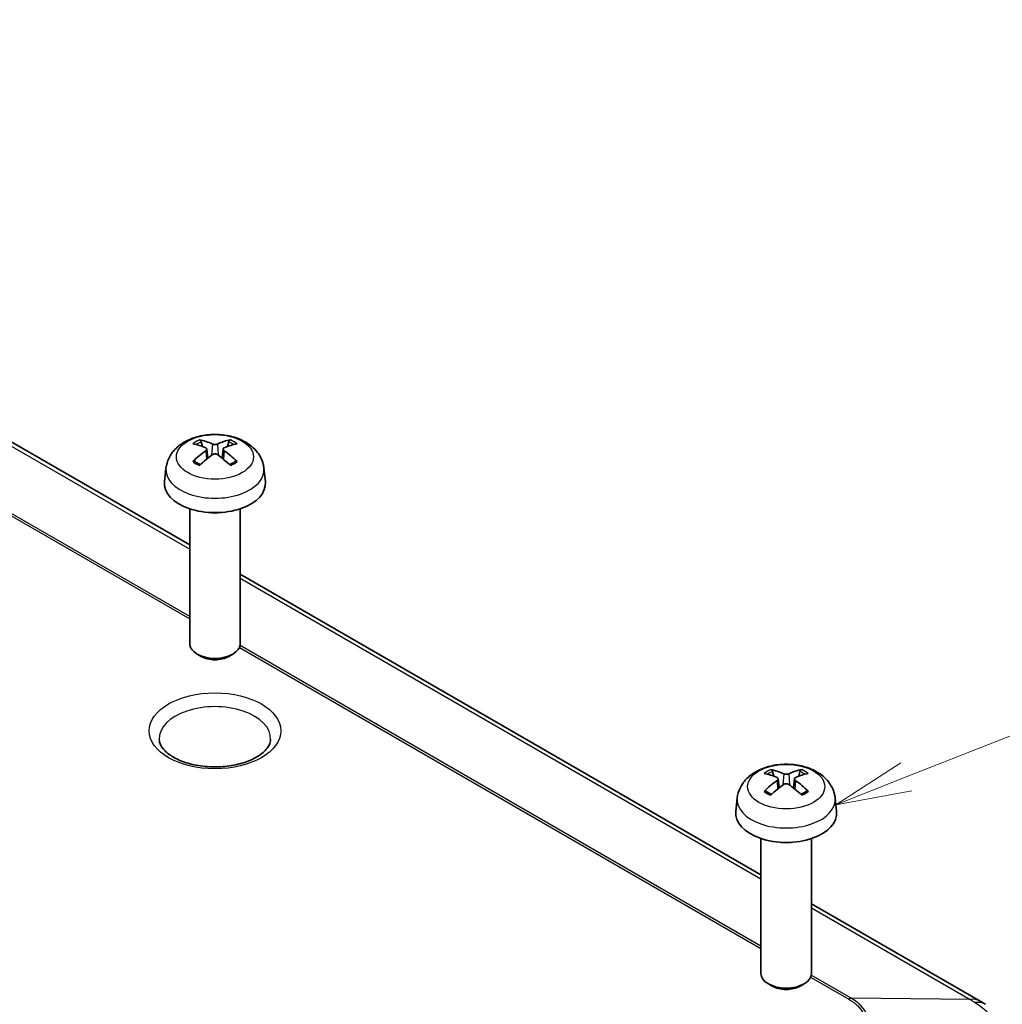
# Model space of a CAD drawing. Units: millimetres. Extents: x 0 to 2376, y 0 to 422.
# Drawn here: x 435 to 483, y 235 to 284 of the extents above; entities that cross this region are included whole.
import ezdxf

# ---------------------------------------------------------------- set-up
doc = ezdxf.new("R2010")
doc.units = ezdxf.units.MM
for name, color, linetype, lineweight in [('Symbol (TK)', 100, 'Continuous', 18), ('Visible (ISO)', 7, 'Continuous', 35), ('Visible Narrow (ISO)', 7, 'Continuous', 25)]:
    doc.layers.add(name, color=color, linetype=linetype, lineweight=lineweight)
doc.styles.add('Note Text (TK2)', font='txt')

# ---------------------------------------------------------------- blocks, each defined once
blk = doc.blocks.new('バルーン5')
at = {"layer": 'Symbol (TK)', "color": 100}
for p, q in [((333.47, 172.397), (386.389, 193.296)), ((333.287, 172.862), (331.145, 171.479)), ((333.47, 172.397), (331.145, 171.479)), ((331.145, 171.479), (333.654, 171.932))]:
    blk.add_line(p, q, dxfattribs=at)
at = {"layer": 'Symbol (TK)'}
blk.add_circle((389.173, 194.396), 3, dxfattribs=at)
at = {"layer": 'Symbol (TK)', "color": 7, "insert": (389.173, 194.39), "char_height": 2, "attachment_point": 5, "line_spacing_factor": 0.25, "style": 'Note Text (TK2)'}
blk.add_mtext('5', dxfattribs=at)

msp = doc.modelspace()

# ---------------------------------------------------------------- linework, layer by layer
at = {"layer": 'Visible (ISO)'}
for p, q in [((413.2439, 275.2468), (442.9739, 258.0822)), ((443.6035, 262.9564), (443.5424, 263.1883)), ((443.8203, 262.8281), (443.8685, 262.3791)), ((444.6274, 262.8281), (444.5792, 262.3791)), ((444.9053, 263.1883), (444.8442, 262.9564)), ((441.8006, 261.8831), (441.7287, 261.2134)), ((446.6472, 261.8831), (446.7191, 261.2134)), ((442.9739, 259.8741), (442.9739, 253.1846)), ((445.4739, 259.8741), (445.4739, 253.1846)), ((445.4739, 256.6388), (471.2581, 241.7523)), ((443.5349, 252.5616), (443.3397, 252.6745)), ((444.9128, 252.5616), (445.1081, 252.6745)), ((471.8878, 246.6264), (471.8267, 246.8584)), ((473.1896, 246.8584), (473.1285, 246.6264)), ((472.1046, 246.4982), (472.1528, 246.0491)), ((472.9117, 246.4982), (472.8635, 246.0491)), ((470.0848, 245.5532), (470.0129, 244.8834)), ((474.9314, 245.5532), (475.0033, 244.8834)), ((471.2581, 243.5441), (471.2581, 236.8546)), ((473.7581, 243.5441), (473.7581, 236.8546)), ((473.7581, 240.3089), (482.108, 235.4881)), ((471.8192, 236.2317), (471.6239, 236.3445)), ((473.1971, 236.2317), (473.3923, 236.3445))]:
    msp.add_line(p, q, dxfattribs=at)
for centre, major_axis, ratio, start_param, end_param in [((444.3067, 259.6307), (2.2932, -3.2752), 0.5345476, 2.4103359, 2.6428812), ((444.1382, 259.5334), (-1.6669, 3.6342), 0.615592, 5.6563437, 5.8888889), ((444.3096, 259.5334), (-1.6669, -3.6342), 0.615592, 3.5358891, 3.7684343), ((444.141, 259.6307), (2.2932, 3.2752), 0.5345476, 0.4987115, 0.7312567), ((444.3067, 259.5318), (-1.7725, -3.5839), 0.6351864, 3.9906369, 4.2231821), ((444.1382, 259.6291), (2.1962, 3.341), 0.5149532, 0.9197759, 1.1523211), ((444.3096, 259.6291), (2.1962, -3.341), 0.5149532, 1.9892715, 2.2218167), ((444.141, 259.5318), (-1.7725, 3.5839), 0.6351864, 5.2015958, 5.4341411), ((444.2239, 261.1241), (2.5, 0), 0.5773503, 3.0796893, 6.3450887), ((444.2239, 260.3892), (-1.25, 0), 0.5773503, 1.3017403, 1.8398524), ((444.2239, 253.1846), (1.25, 0), 0.5773503, 3.1415927, 6.2831853), ((444.2239, 252.9591), (0.9739, 0), 0.5773503, 3.9266288, 5.4981492), ((472.591, 243.3008), (2.2932, -3.2752), 0.5345476, 2.4103359, 2.6428812), ((472.4224, 243.2035), (-1.6669, 3.6342), 0.615592, 5.6563437, 5.8888889), ((472.5938, 243.2035), (-1.6669, -3.6342), 0.615592, 3.5358891, 3.7684343), ((472.4253, 243.3008), (2.2932, 3.2752), 0.5345476, 0.4987115, 0.7312567), ((472.591, 243.2018), (-1.7725, -3.5839), 0.6351864, 3.9906369, 4.2231821), ((472.4253, 243.2018), (-1.7725, 3.5839), 0.6351864, 5.2015958, 5.4341411), ((472.4224, 243.2991), (2.1962, 3.341), 0.5149532, 0.9197759, 1.1523211), ((472.5938, 243.2991), (2.1962, -3.341), 0.5149532, 1.9892715, 2.2218167), ((472.5081, 244.7941), (2.5, 0), 0.5773503, 3.0796893, 6.3450887), ((472.5081, 244.0593), (-1.25, 0), 0.5773503, 1.3017403, 1.8398524), ((472.5081, 236.8546), (1.25, 0), 0.5773503, 3.1415927, 6.2831853), ((472.5081, 236.6292), (0.9739, 0), 0.5773503, 3.9266288, 5.4981492), ((479.4257, 221.2881), (6.2965, -15.208), 0.7084651, 2.3744894, 2.3960856)]:
    msp.add_ellipse(centre, major_axis=major_axis, ratio=ratio, start_param=start_param, end_param=end_param, dxfattribs=at)
for points, knots in [([(441.8006, 261.8831), (441.8191, 262.0561), (441.8686, 262.2225), (442.0183, 262.5389), (442.1232, 262.684), (442.3879, 262.9645), (442.5548, 263.0873), (442.9511, 263.3114), (443.1867, 263.399), (443.6855, 263.5206), (443.9498, 263.5511), (444.4758, 263.5526), (444.7372, 263.5242), (445.2469, 263.4047), (445.4952, 263.3136), (445.9478, 263.0549), (446.1565, 262.8907), (446.4517, 262.5049), (446.5547, 262.3091), (446.6271, 262.0223), (446.6396, 261.9532), (446.6472, 261.8831)], [3.9888942, 3.9888942, 3.9888942, 3.9888942, 4.1936175, 4.1936175, 4.4258895, 4.4258895, 4.722819, 4.722819, 5.0980749, 5.0980749, 5.49304, 5.49304, 5.8834305, 5.8834305, 6.2782326, 6.2782326, 6.652577, 6.652577, 6.9237566, 6.9237566, 7.0066801, 7.0066801, 7.0066801, 7.0066801]), ([(443.4586, 263.2829), (443.4663, 263.2817), (443.4752, 263.2782), (443.4916, 263.2684), (443.5018, 263.2597), (443.5173, 263.2419), (443.5255, 263.2296), (443.5355, 263.2093), (443.5397, 263.1984), (443.5424, 263.1883)], [0.011873263, 0.011873263, 0.011873263, 0.011873263, 0.015141855, 0.015141855, 0.018941417, 0.018941417, 0.02269558, 0.02269558, 0.025733024, 0.025733024, 0.025733024, 0.025733024]), ([(443.769, 262.8872), (443.7842, 262.8803), (443.7976, 262.8709), (443.8156, 262.8488), (443.8203, 262.8361), (443.821, 262.8114), (443.8171, 262.7976), (443.8005, 262.7711), (443.7878, 262.7583), (443.7717, 262.7467), (443.7704, 262.7457), (443.769, 262.7447)], [0, 0, 0, 0, 0.006457739, 0.006457739, 0.012915478, 0.012915478, 0.019369617, 0.019369617, 0.025823757, 0.025823757, 0.026407783, 0.026407783, 0.026407783, 0.026407783]), ([(444.3472, 263.0786), (444.3322, 263.0716), (444.3131, 263.0655), (444.2712, 263.0572), (444.2483, 263.055), (444.2053, 263.0547), (444.1822, 263.0565), (444.1397, 263.0641), (444.1202, 263.0699), (444.1033, 263.0773), (444.1019, 263.078), (444.1005, 263.0786)], [0, 0, 0, 0, 0.006457739, 0.006457739, 0.012915478, 0.012915478, 0.019369617, 0.019369617, 0.025823757, 0.025823757, 0.026407783, 0.026407783, 0.026407783, 0.026407783]), ([(444.6788, 262.7447), (444.6635, 262.7552), (444.6501, 262.7678), (444.6321, 262.7942), (444.6275, 262.8079), (444.6267, 262.8329), (444.6306, 262.8457), (444.6472, 262.8683), (444.6599, 262.878), (444.676, 262.8859), (444.6774, 262.8865), (444.6788, 262.8872)], [0, 0, 0, 0, 0.006457739, 0.006457739, 0.012915478, 0.012915478, 0.019369617, 0.019369617, 0.025823757, 0.025823757, 0.026407783, 0.026407783, 0.026407783, 0.026407783]), ([(444.9053, 263.1883), (444.908, 263.1984), (444.9122, 263.2093), (444.9222, 263.2296), (444.9304, 263.2419), (444.946, 263.2597), (444.9561, 263.2684), (444.9725, 263.2782), (444.9814, 263.2817), (444.9891, 263.2829)], [0.034581741, 0.034581741, 0.034581741, 0.034581741, 0.037619186, 0.037619186, 0.041373349, 0.041373349, 0.04517291, 0.04517291, 0.048441503, 0.048441503, 0.048441503, 0.048441503]), ([(444.1005, 262.5533), (444.1155, 262.5639), (444.1346, 262.5732), (444.1766, 262.5858), (444.1994, 262.589), (444.2425, 262.5895), (444.2655, 262.5868), (444.308, 262.5753), (444.3275, 262.5664), (444.3444, 262.5552), (444.3458, 262.5543), (444.3472, 262.5533)], [0, 0, 0, 0, 0.006457739, 0.006457739, 0.012915478, 0.012915478, 0.019369617, 0.019369617, 0.025823757, 0.025823757, 0.026407783, 0.026407783, 0.026407783, 0.026407783]), ([(443.1302, 262.2097), (443.1377, 262.2172), (443.1466, 262.224), (443.1636, 262.2335), (443.1745, 262.2369), (443.1918, 262.2381), (443.2013, 262.236), (443.2101, 262.2308), (443.2121, 262.2294), (443.214, 262.2278)], [0.011873263, 0.011873263, 0.011873263, 0.011873263, 0.015141855, 0.015141855, 0.018941417, 0.018941417, 0.02269558, 0.02269558, 0.02377156, 0.02377156, 0.02377156, 0.02377156]), ([(443.4993, 262.0587), (443.484, 262.0651), (443.4691, 262.0717), (443.4308, 262.0893), (443.4081, 262.1006), (443.3643, 262.1241), (443.3433, 262.1363), (443.303, 262.1613), (443.2839, 262.1742), (443.2474, 262.2006), (443.2302, 262.2141), (443.214, 262.2278)], [2.98336094, 2.98336094, 2.98336094, 2.98336094, 3.02994265, 3.02994265, 3.10466303, 3.10466303, 3.17938341, 3.17938341, 3.25410379, 3.25410379, 3.32882417, 3.32882417, 3.32882417, 3.32882417]), ([(445.2337, 262.2278), (445.2175, 262.2141), (445.2003, 262.2006), (445.1639, 262.1742), (445.1447, 262.1613), (445.1045, 262.1363), (445.0834, 262.1241), (445.0396, 262.1006), (445.0169, 262.0893), (444.9787, 262.0717), (444.9637, 262.0651), (444.9484, 262.0587)], [1.38356481, 1.38356481, 1.38356481, 1.38356481, 1.45828519, 1.45828519, 1.53300557, 1.53300557, 1.60772595, 1.60772595, 1.68244633, 1.68244633, 1.72902804, 1.72902804, 1.72902804, 1.72902804]), ([(445.2338, 262.2278), (445.2357, 262.2294), (445.2376, 262.2308), (445.2465, 262.236), (445.2559, 262.2381), (445.2733, 262.2369), (445.2842, 262.2335), (445.3011, 262.224), (445.31, 262.2172), (445.3175, 262.2097)], [0.036543206, 0.036543206, 0.036543206, 0.036543206, 0.037619186, 0.037619186, 0.041373349, 0.041373349, 0.04517291, 0.04517291, 0.048441503, 0.048441503, 0.048441503, 0.048441503]), ([(446.9808, 248.4433), (446.977, 248.3561), (446.9546, 248.2666), (446.8393, 248.0369), (446.7207, 247.8907), (446.3962, 247.6344), (446.2095, 247.5233), (445.7734, 247.3323), (445.5239, 247.2525), (444.9842, 247.1363), (444.6935, 247.1008), (444.1032, 247.0805), (443.8036, 247.0964), (443.2312, 247.1776), (442.9582, 247.2428), (442.4711, 247.4114), (442.2562, 247.5142), (441.905, 247.7378), (441.768, 247.8581), (441.5691, 248.0977), (441.5113, 248.2148), (441.4744, 248.3631), (441.4687, 248.4033), (441.467, 248.4433)], [0.8100934, 0.8100934, 0.8100934, 0.8100934, 1.0675199, 1.0675199, 1.4167373, 1.4167373, 1.7071584, 1.7071584, 1.9993659, 1.9993659, 2.2969548, 2.2969548, 2.5971217, 2.5971217, 2.8961443, 2.8961443, 3.1905292, 3.1905292, 3.4801215, 3.4801215, 3.784231, 3.784231, 3.9022956, 3.9022956, 3.9022956, 3.9022956]), ([(470.0848, 245.5532), (470.1034, 245.7261), (470.1529, 245.8925), (470.3026, 246.2089), (470.4074, 246.3541), (470.6721, 246.6345), (470.8391, 246.7574), (471.2354, 246.9815), (471.471, 247.069), (471.9698, 247.1907), (472.2341, 247.2212), (472.76, 247.2227), (473.0215, 247.1942), (473.5312, 247.0748), (473.7795, 246.9837), (474.2321, 246.7249), (474.4407, 246.5608), (474.736, 246.175), (474.839, 245.9792), (474.9114, 245.6924), (474.9239, 245.6232), (474.9314, 245.5532)], [3.9888942, 3.9888942, 3.9888942, 3.9888942, 4.1936175, 4.1936175, 4.4258895, 4.4258895, 4.722819, 4.722819, 5.0980749, 5.0980749, 5.49304, 5.49304, 5.8834305, 5.8834305, 6.2782326, 6.2782326, 6.652577, 6.652577, 6.9237566, 6.9237566, 7.0066801, 7.0066801, 7.0066801, 7.0066801]), ([(471.7429, 246.953), (471.7506, 246.9517), (471.7595, 246.9482), (471.7759, 246.9385), (471.786, 246.9298), (471.8016, 246.9119), (471.8097, 246.8997), (471.8198, 246.8794), (471.824, 246.8685), (471.8267, 246.8584)], [0.011873263, 0.011873263, 0.011873263, 0.011873263, 0.015141855, 0.015141855, 0.018941417, 0.018941417, 0.02269558, 0.02269558, 0.025733024, 0.025733024, 0.025733024, 0.025733024]), ([(472.6315, 246.7487), (472.6165, 246.7417), (472.5974, 246.7355), (472.5554, 246.7273), (472.5326, 246.7251), (472.4895, 246.7248), (472.4665, 246.7266), (472.424, 246.7342), (472.4045, 246.74), (472.3875, 246.7474), (472.3862, 246.748), (472.3848, 246.7487)], [0, 0, 0, 0, 0.006457739, 0.006457739, 0.012915478, 0.012915478, 0.019369617, 0.019369617, 0.025823757, 0.025823757, 0.026407783, 0.026407783, 0.026407783, 0.026407783]), ([(473.1896, 246.8584), (473.1923, 246.8685), (473.1964, 246.8794), (473.2065, 246.8997), (473.2147, 246.9119), (473.2302, 246.9298), (473.2404, 246.9385), (473.2568, 246.9482), (473.2657, 246.9517), (473.2734, 246.953)], [0.034581741, 0.034581741, 0.034581741, 0.034581741, 0.037619186, 0.037619186, 0.041373349, 0.041373349, 0.04517291, 0.04517291, 0.048441503, 0.048441503, 0.048441503, 0.048441503]), ([(472.0532, 246.5572), (472.0685, 246.5504), (472.0819, 246.541), (472.0999, 246.5189), (472.1045, 246.5062), (472.1053, 246.4814), (472.1014, 246.4677), (472.0848, 246.4412), (472.0721, 246.4284), (472.056, 246.4167), (472.0546, 246.4158), (472.0532, 246.4148)], [0, 0, 0, 0, 0.006457739, 0.006457739, 0.012915478, 0.012915478, 0.019369617, 0.019369617, 0.025823757, 0.025823757, 0.026407783, 0.026407783, 0.026407783, 0.026407783]), ([(472.3848, 246.2234), (472.3998, 246.234), (472.4189, 246.2433), (472.4608, 246.2558), (472.4837, 246.2591), (472.5267, 246.2596), (472.5498, 246.2569), (472.5923, 246.2453), (472.6118, 246.2365), (472.6287, 246.2253), (472.6301, 246.2244), (472.6315, 246.2234)], [0, 0, 0, 0, 0.006457739, 0.006457739, 0.012915478, 0.012915478, 0.019369617, 0.019369617, 0.025823757, 0.025823757, 0.026407783, 0.026407783, 0.026407783, 0.026407783]), ([(472.963, 246.4148), (472.9478, 246.4253), (472.9344, 246.4379), (472.9164, 246.4642), (472.9117, 246.478), (472.911, 246.5029), (472.9149, 246.5158), (472.9315, 246.5383), (472.9442, 246.5481), (472.9603, 246.556), (472.9616, 246.5566), (472.963, 246.5572)], [0, 0, 0, 0, 0.006457739, 0.006457739, 0.012915478, 0.012915478, 0.019369617, 0.019369617, 0.025823757, 0.025823757, 0.026407783, 0.026407783, 0.026407783, 0.026407783]), ([(471.4145, 245.8798), (471.422, 245.8873), (471.4309, 245.8941), (471.4478, 245.9035), (471.4587, 245.907), (471.4761, 245.9081), (471.4855, 245.906), (471.4944, 245.9009), (471.4963, 245.8995), (471.4982, 245.8978)], [0.011873263, 0.011873263, 0.011873263, 0.011873263, 0.015141855, 0.015141855, 0.018941417, 0.018941417, 0.02269558, 0.02269558, 0.02377156, 0.02377156, 0.02377156, 0.02377156]), ([(471.7836, 245.7288), (471.7683, 245.7352), (471.7533, 245.7418), (471.7151, 245.7594), (471.6924, 245.7707), (471.6486, 245.7942), (471.6275, 245.8063), (471.5873, 245.8314), (471.5681, 245.8443), (471.5317, 245.8707), (471.5145, 245.8842), (471.4983, 245.8979)], [2.98336094, 2.98336094, 2.98336094, 2.98336094, 3.02994265, 3.02994265, 3.10466303, 3.10466303, 3.17938341, 3.17938341, 3.25410379, 3.25410379, 3.32882417, 3.32882417, 3.32882417, 3.32882417]), ([(473.518, 245.8979), (473.5018, 245.8842), (473.4846, 245.8707), (473.4481, 245.8443), (473.429, 245.8314), (473.3887, 245.8063), (473.3677, 245.7942), (473.3239, 245.7707), (473.3012, 245.7594), (473.2629, 245.7418), (473.248, 245.7352), (473.2327, 245.7288)], [1.38356481, 1.38356481, 1.38356481, 1.38356481, 1.45828519, 1.45828519, 1.53300557, 1.53300557, 1.60772595, 1.60772595, 1.68244633, 1.68244633, 1.72902804, 1.72902804, 1.72902804, 1.72902804]), ([(473.518, 245.8978), (473.5199, 245.8995), (473.5219, 245.9009), (473.5307, 245.906), (473.5402, 245.9081), (473.5575, 245.907), (473.5684, 245.9035), (473.5854, 245.8941), (473.5943, 245.8873), (473.6018, 245.8798)], [0.036543206, 0.036543206, 0.036543206, 0.036543206, 0.037619186, 0.037619186, 0.041373349, 0.041373349, 0.04517291, 0.04517291, 0.048441503, 0.048441503, 0.048441503, 0.048441503])]:
    msp.add_open_spline(points, degree=3, knots=knots, dxfattribs=at)
at = {"layer": 'Visible Narrow (ISO)'}
for p, q in [((412.7459, 275.3313), (442.9739, 257.8792)), ((409.1812, 273.9326), (442.9739, 254.4224)), ((442.9739, 254.5407), (409.3067, 273.9785)), ((444.1005, 263.0786), (444.0595, 262.524)), ((444.3472, 263.0786), (444.3882, 262.524)), ((443.769, 262.7447), (443.799, 262.3229)), ((444.6788, 262.7447), (444.6487, 262.3229)), ((445.4739, 256.4358), (471.2581, 241.5492)), ((471.2581, 238.2108), (445.4657, 253.1021)), ((445.4334, 253.0024), (471.2581, 238.0924)), ((472.3848, 246.7487), (472.3438, 246.1941)), ((472.6315, 246.7487), (472.6724, 246.1941)), ((472.0532, 246.4148), (472.0833, 245.9929)), ((472.963, 246.4148), (472.9329, 245.9929)), ((473.7581, 240.1058), (481.6101, 235.5725)), ((473.7176, 236.6725), (475.6013, 235.5849)), ((475.7268, 235.6308), (473.7499, 236.7721)), ((481.6101, 235.5725), (475.7268, 235.6308))]:
    msp.add_line(p, q, dxfattribs=at)
for centre, major_axis in [((444.2239, 262.4428), (1.909, 0)), ((444.2239, 248.8766), (3.2574, 0)), ((472.5081, 246.1128), (1.909, 0))]:
    msp.add_ellipse(centre, major_axis=major_axis, ratio=0.5773503, dxfattribs=at)
for centre, major_axis, ratio, start_param, end_param in [((444.2239, 262.6515), (-1.3348, 0), 0.5773503, 5.3229073, 5.672667), ((444.2239, 262.6106), (1.2107, 0), 0.5773503, 2.1686564, 2.4485613), ((444.2239, 262.6106), (1.2107, 0), 0.5773503, 0.6930313, 0.9729363), ((444.2239, 262.6515), (-1.3348, 0), 0.5773503, 3.7521109, 4.1018707), ((444.2239, 261.7964), (-2.428, 0), 0.5773503, 6.221282, 9.4866813), ((444.2239, 262.6515), (1.3348, 0), 0.5773503, 3.7521109, 4.1018707), ((444.2239, 262.6515), (1.3348, 0), 0.5773503, 5.3229073, 5.672667), ((444.2239, 248.4826), (-2.7578, 0), 0.5773503, 3.1168974, 6.3078805), ((472.5081, 246.3216), (-1.3348, 0), 0.5773503, 5.3229073, 5.672667), ((472.5081, 246.2806), (1.2107, 0), 0.5773503, 2.1686564, 2.4485613), ((472.5081, 246.2806), (1.2107, 0), 0.5773503, 0.6930313, 0.9729363), ((472.5081, 246.3216), (-1.3348, 0), 0.5773503, 3.7521109, 4.1018707), ((472.5081, 246.3216), (1.3348, 0), 0.5773503, 3.7521109, 4.1018707), ((472.5081, 246.3216), (1.3348, 0), 0.5773503, 5.3229073, 5.672667), ((472.5081, 245.4665), (-2.428, 0), 0.5773503, 6.221282, 9.4866813), ((475.6013, 235.1767), (0.25, 0.433), 0.5773503, 0.4224724, 0.7853982), ((481.108, 233.756), (1, 1.7321), 0.5773503, 0, 0.4224724), ((481.3347, 233.6219), (1.0358, 1.7109), 0.5616129, 0, 0.4405065)]:
    msp.add_ellipse(centre, major_axis=major_axis, ratio=ratio, start_param=start_param, end_param=end_param, dxfattribs=at)
for points, knots in [([(475.6013, 235.5849), (475.7741, 235.4851), (475.9257, 235.3715), (476.2456, 235.0545), (476.3724, 234.8354), (476.4308, 234.5473), (476.4372, 234.4835), (476.4372, 234.4198)], [0, 0, 0, 0, 0.0733252, 0.0733252, 0.19064551, 0.19064551, 0.22374088, 0.22374088, 0.22374088, 0.22374088]), ([(476.6147, 234.3932), (476.6131, 234.4614), (476.605, 234.5295), (476.5382, 234.8362), (476.4033, 235.0679), (476.0668, 235.4038), (475.908, 235.5244), (475.7268, 235.6308)], [-0.22374088, -0.22374088, -0.22374088, -0.22374088, -0.19064551, -0.19064551, -0.0733252, -0.0733252, 0, 0, 0, 0]), ([(481.6101, 235.5725), (481.6523, 235.5472), (481.6943, 235.5217), (481.7783, 235.47), (481.8202, 235.4439), (481.862, 235.4175)], [-0.032043857, -0.032043857, -0.032043857, -0.032043857, -0.016021929, -0.016021929, 0, 0, 0, 0]), ([(481.862, 235.4175), (482.0646, 235.2897), (482.2495, 235.151), (482.573, 234.8585), (482.7113, 234.7051), (482.8243, 234.5472), (482.9289, 234.4012), (483.0125, 234.2503), (483.1444, 233.9205), (483.1854, 233.739), (483.1954, 233.5589)], [-0.31057631, -0.31057631, -0.31057631, -0.31057631, -0.23293223, -0.23293223, -0.15528815, -0.15528815, -0.15528815, -0.0834685, -0.0834685, 0, 0, 0, 0])]:
    msp.add_open_spline(points, degree=3, knots=knots, dxfattribs=at)

# ---------------------------------------------------------------- block references
at = {"layer": 'Symbol (TK)', "xscale": 1.5, "yscale": 1.5, "zscale": 1.5}
msp.add_blockref('バルーン5', (-21.75, -12), dxfattribs=at)

doc.saveas('drawing.dxf')
